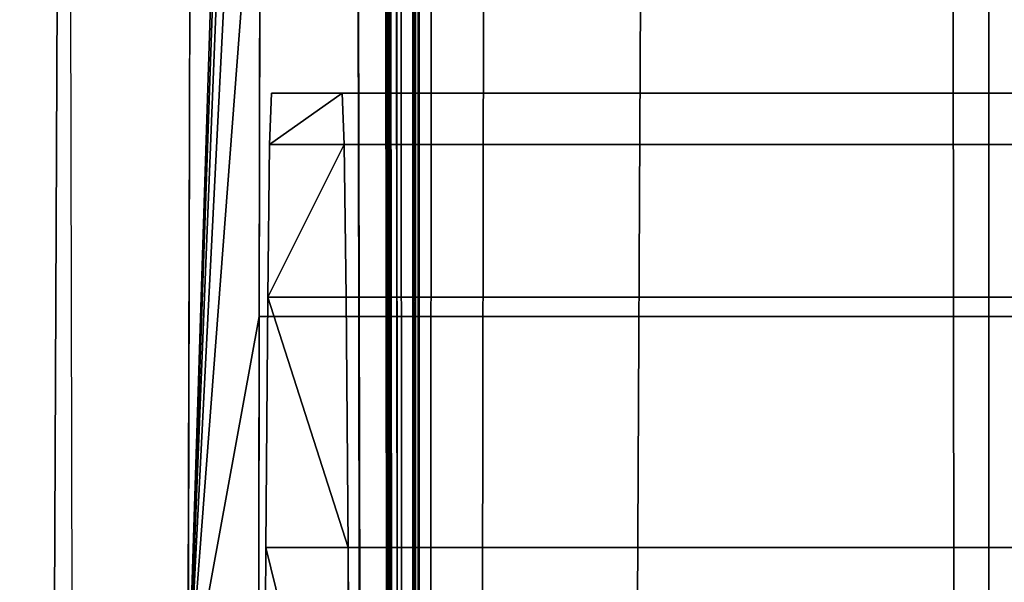
# Model space of a CAD drawing. Extents: x -214 to 388, y -461 to 0.
# Drawn here: x -211 to -211, y -354 to -354 of the extents above; entities that cross this region are included whole.
import ezdxf

# ---------------------------------------------------------------- set-up
doc = ezdxf.new("R2010")
doc.units = 0
doc.header["$LTSCALE"] = 25.4
doc.layers.get('0').update_dxf_attribs({"color": 13, "linetype": 'CONTINUOUS'})
doc.layers.add('PROFIL_OBEN', color=5, linetype='CONTINUOUS')

# ---------------------------------------------------------------- blocks, each defined once
blk = doc.blocks.new('KOMPONENTE_1')
at = {"layer": 'PROFIL_OBEN', "color": 254}
for p, q in [((355.6028282143999, -19.21037835906467, -552.1045046751107), (355.4778922845849, -19.30345250670922, -552.1045046751113)), ((355.6028282143999, -19.21037835906467, -552.1045046751107), (355.4778922845849, -19.30345250670922, -552.1045046751113)), ((355.5841727356978, -20.3184276912621, -552.1045046751107), (355.6131674367703, -20.30641769284071, -552.1045046751113)), ((355.5841727356978, -20.3184276912621, -552.1045046751107), (355.6131674367703, -20.30641769284071, -552.1045046751113)), ((355.5574137851882, -20.33482559722462, -552.1045046751113), (355.5841727356978, -20.3184276912621, -552.1045046751107)), ((355.5574137851882, -20.33482559722462, -552.1045046751113), (355.5841727356978, -20.3184276912621, -552.1045046751107)), ((355.5841727356978, -21.87483030093819, -552.1045046751113), (355.5574137851882, -21.85843239497494, -552.1045046751113)), ((355.5841727356978, -21.87483030093819, -552.1045046751113), (355.5574137851882, -21.85843239497494, -552.1045046751113)), ((355.6131674367703, -21.88684029935884, -552.1045046751113), (355.5841727356978, -21.87483030093819, -552.1045046751113)), ((355.6131674367703, -21.88684029935884, -552.1045046751113), (355.5841727356978, -21.87483030093819, -552.1045046751113)), ((328.9249708356459, -22.79662899610011, -552.1045046751113), (356.7249708356454, -22.79662899610011, -552.1045046751113)), ((328.9249708356459, -22.79662899610011, -552.1045046751113), (356.7249708356454, -22.79662899610011, -552.1045046751113))]:
    blk.add_line(p, q, dxfattribs=at)
at = {"layer": 'PROFIL_OBEN', "color": 0}
for p, q in [((355.5841727356978, -20.3184276912621, 43.82023342764921), (355.5841727356978, -20.3184276912621, -552.1045046751107)), ((355.5841727356978, -20.3184276912621, 43.82023342764921), (355.5841727356978, -20.3184276912621, -552.1045046751107)), ((355.5841727356978, -21.87483030093819, 43.82023342764921), (355.5841727356978, -21.87483030093819, -552.1045046751113)), ((355.5841727356978, -21.87483030093819, 43.82023342764921), (355.5841727356978, -21.87483030093819, -552.1045046751113))]:
    blk.add_line(p, q, dxfattribs=at)
at = {"layer": 'PROFIL_OBEN', "color": 254}
mesh = blk.add_polyface(dxfattribs=at)
corners = [(329.1249708356459, -18.39662899609967, -552.1045046751107), (328.9249708356459, -20.09662899610001, -552.1045046751113), (328.9249708356459, -18.59662899610035, -552.1045046751113), (329.1249708356459, -20.29662899609996, -552.1045046751107), (329.4574914025255, -18.39662899609967, -552.1045046751113), (329.9749708356442, -20.29662899609996, -552.1045046751113), (329.6528456072559, -18.55377185324322, -552.1045046751107), (329.6960379548873, -18.70345887547398, -552.1045046751113), (329.7582589236934, -18.84628861523199, -552.1045046751113), (329.8384597540268, -18.97985361937593, -552.1045046751113), (329.9352886283976, -19.10190259563743, -552.1045046751113), (330.0471134568886, -19.21037835906539, -552.1045046751113), (330.0062577286536, -20.29909132798075, -552.1045046751113), (330.036774234521, -20.30641769284071, -552.1045046751107), (330.0657689355936, -20.3184276912621, -552.1045046751107), (330.1720493867035, -19.30345250670994, -552.1045046751107), (330.0925278861046, -20.33482559722462, -552.1045046751107), (330.1163921918849, -20.35520763986285, -552.1045046751107), (330.1367742345195, -20.37907194564178, -552.1045046751113), (330.1531721404835, -20.40583089615206, -552.1045046751113), (330.1651821389042, -20.43482559722532, -552.1045046751113), (330.1725085037656, -20.46534210309206, -552.1045046751113), (330.3079905721166, -19.37955623609673, -552.1045046751107), (330.1749708356471, -20.49662899609991, -552.1045046751107), (330.1749708356471, -21.69662899610037, -552.1045046751107), (353.0249708356448, -18.54662899609964, -552.1045046751107), (352.8249708356463, -21.09662899609978, -552.1045046751107), (352.8249708356463, -18.74662899609959, -552.1045046751107), (355.4778922845849, -19.30345250670922, -552.1045046751113), (355.4749708356456, -20.49662899609991, -552.1045046751113), (355.3419510991719, -19.379556236096, -552.1045046751107), (355.4774331675272, -20.46534210309206, -552.1045046751107), (355.4847595323872, -20.43482559722532, -552.1045046751107), (355.6028282143999, -19.21037835906467, -552.1045046751107), (355.4967695308078, -20.40583089615206, -552.1045046751113), (355.5131674367703, -20.37907194564178, -552.1045046751121), (355.5335494794078, -20.35520763986285, -552.1045046751113), (355.5574137851882, -20.33482559722462, -552.1045046751113), (355.5841727356978, -20.3184276912621, -552.1045046751107), (355.6131674367703, -20.30641769284071, -552.1045046751113), (355.7146530428909, -19.10190259563671, -552.1045046751113), (355.6436839426378, -20.29909132798075, -552.1045046751113), (355.6749708356456, -20.29662899609996, -552.1045046751113), (356.524970835644, -20.29662899609996, -552.1045046751113), (355.8114819172603, -18.97985361937521, -552.1045046751113), (355.891682747595, -18.84628861523127, -552.1045046751113), (355.9539037163983, -18.70345887547326, -552.1045046751113), (355.997096064031, -18.55377185324249, -552.1045046751113), (356.1924502687658, -18.39662899610039, -552.1045046751113), (356.524970835644, -18.39662899610039, -552.1045046751113), (356.7249708356454, -18.59662899610035, -552.1045046751113), (356.7225085037653, -20.12791588910787, -552.1045046751107), (356.7249708356454, -20.09662899610001, -552.1045046751113), (330.0062577286536, -21.89416666421881, -552.1045046751113), (328.9249708356459, -22.79662899610011, -552.1045046751113), (328.9249708356459, -22.09662899610028, -552.1045046751113), (356.7249708356454, -22.79662899610011, -552.1045046751113), (330.036774234521, -21.88684029935884, -552.1045046751107), (330.0657689355936, -21.87483030093819, -552.1045046751107), (330.0925278861031, -21.85843239497494, -552.1045046751113), (330.1163921918835, -21.83805035233743, -552.1045046751107), (330.1367742345195, -21.8141860465585, -552.1045046751113), (330.1531721404835, -21.78742709604822, -552.1045046751113), (330.1651821389042, -21.75843239497496, -552.1045046751113), (330.1725085037656, -21.72791588910822, -552.1045046751113), (333.024970835645, -21.29662899609973, -552.1045046751113), (332.9936839426357, -21.29416666421895, -552.1045046751113), (332.9631674367697, -21.28684029935898, -552.1045046751113), (332.9341727356971, -21.2748303009376, -552.1045046751113), (332.9074137851861, -21.25843239497507, -552.1045046751107), (330.4526456693646, -19.43740678802864, -552.1045046751113), (330.6035764581636, -19.47602906801042, -552.1045046751113), (330.7582389389067, -19.49477208186299, -552.1045046751121), (332.8835494794087, -21.23805035233685, -552.1045046751107), (330.9140262128115, -19.49331990849189, -552.1045046751113), (331.0683124222472, -19.47169702486834, -552.1045046751107), (331.2184970106354, -19.43026789345684, -552.1045046751113), (332.8631674367697, -21.21418604655864, -552.1045046751113), (331.3620485558768, -19.36973081905729, -552.1045046751113), (331.4965474385089, -19.29110617858717, -552.1045046751113), (331.6197266253639, -19.19571922222424, -552.1045046751107), (332.8467695308072, -21.18742709604764, -552.1045046751113), (331.7295098813304, -19.08517773576921, -552.1045046751113), (331.8240467651431, -18.96134494077043, -552.1045046751113), (332.8347595323865, -21.15843239497509, -552.1045046751113), (331.9017438193187, -18.82630808916736, -552.1045046751113), (331.9612914285236, -18.68234328181389, -552.1045046751113), (332.1506781940055, -18.54662899610036, -552.1045046751113), (332.827433167528, -21.12791588910836, -552.1045046751107), (332.8249708356465, -21.09662899609978, -552.1045046751113), (332.6249708356451, -18.54662899610036, -552.1045046751113), (332.8249708356465, -18.74662899609959, -552.1045046751113), (334.1249708356462, -21.29662899609973, -552.1045046751107), (334.1562577286526, -21.29416666421895, -552.1045046751113), (335.5249708356444, -21.29662899610046, -552.1045046751107), (335.4936839426366, -21.29416666421895, -552.1045046751113), (335.4631674367691, -21.28684029935898, -552.1045046751107), (335.4341727356966, -21.2748303009376, -552.1045046751107), (335.4074137851856, -21.25843239497507, -552.1045046751107), (335.3835494794081, -21.23805035233685, -552.1045046751107), (335.3631674367691, -21.21418604655864, -552.1045046751113), (335.346769530808, -21.18742709604764, -552.1045046751113), (350.1249708356455, -21.29662899610046, -552.1045046751113), (351.4631674367698, -21.28684029935898, -552.1045046751113), (351.4341727356972, -21.2748303009376, -552.1045046751113), (351.4074137851863, -21.25843239497507, -552.1045046751113), (351.4936839426373, -21.29416666421895, -552.1045046751113), (351.5249708356437, -21.29662899610046, -552.1045046751107), (352.6249708356449, -21.29662899610046, -552.1045046751113), (352.6562577286527, -21.29416666421895, -552.1045046751113), (352.6867742345202, -21.28684029935898, -552.1045046751107), (352.7157689355927, -21.2748303009376, -552.1045046751107), (352.7425278861037, -21.25843239497507, -552.1045046751113), (352.7663921918827, -21.23805035233757, -552.1045046751113), (352.7867742345202, -21.21418604655864, -552.1045046751113), (352.8031721404827, -21.18742709604836, -552.1045046751113), (352.8151821389063, -21.15843239497509, -552.1045046751113), (352.8225085037648, -21.12791588910836, -552.1045046751107), (355.5574137851882, -21.85843239497494, -552.1045046751113), (355.5335494794078, -21.83805035233743, -552.1045046751113), (355.5131674367703, -21.8141860465585, -552.1045046751121), (353.4992634772873, -18.54662899609964, -552.1045046751107), (355.4967695308078, -21.78742709604822, -552.1045046751113), (353.8258949061453, -18.96134494077115, -552.1045046751113), (353.7481978519697, -18.82630808916808, -552.1045046751121), (353.6886502427662, -18.68234328181461, -552.1045046751113), (353.9204317899595, -19.08517773576921, -552.1045046751113), (354.030215045926, -19.19571922222424, -552.1045046751107), (354.153394232781, -19.29110617858717, -552.1045046751113), (354.2878931154131, -19.36973081905657, -552.1045046751113), (354.4314446606544, -19.43026789345684, -552.1045046751113), (355.4847595323872, -21.75843239497496, -552.1045046751107), (354.5816292490426, -19.47169702486762, -552.1045046751107), (354.7359154584769, -19.49331990849117, -552.1045046751113), (354.8917027323831, -19.49477208186227, -552.1045046751113), (355.4774331675272, -21.72791588910822, -552.1045046751107), (355.0463652131263, -19.47602906801042, -552.1045046751113), (355.1972960019238, -19.43740678802792, -552.1045046751113), (355.4749708356456, -21.69662899610037, -552.1045046751113), (355.5841727356978, -21.87483030093819, -552.1045046751113), (355.6131674367703, -21.88684029935884, -552.1045046751113), (355.6436839426378, -21.89416666421881, -552.1045046751113), (355.6749708356456, -21.89662899610032, -552.1045046751113), (356.524970835644, -21.89662899610032, -552.1045046751113), (356.7249708356454, -22.09662899610028, -552.1045046751113)]
mesh.append_faces([[corners[k] for k in face] for face in [(0, 1, 2), (25, 26, 27), (51, 50, 52), (53, 54, 55), (89, 90, 91), (100, 93, 101), (104, 102, 105), (124, 121, 125), (56, 143, 144)]], dxfattribs={"vtx0": -1, "color": 254})
mesh.append_faces([[corners[k] for k in face] for face in [(1, 0, 3), (3, 4, 5), (5, 11, 12), (12, 11, 13), (13, 11, 14), (14, 15, 16), (16, 15, 17), (17, 15, 18), (18, 15, 19), (19, 15, 20), (20, 15, 21), (21, 22, 23), (23, 22, 24), (28, 29, 30), (29, 28, 31), (31, 28, 32), (32, 33, 34), (34, 33, 35), (35, 33, 36), (36, 33, 37), (37, 33, 38), (38, 33, 39), (39, 40, 41), (41, 40, 42), (42, 40, 43), (43, 50, 51), (54, 53, 56), (65, 24, 66), (66, 24, 67), (67, 24, 68), (68, 24, 69), (69, 72, 73), (73, 76, 77), (77, 80, 81), (81, 83, 84), (84, 87, 88), (88, 87, 89), (94, 93, 95), (95, 93, 96), (96, 93, 97), (97, 93, 98), (98, 93, 99), (99, 93, 100), (103, 102, 104), (118, 26, 119), (119, 26, 120), (120, 121, 122), (123, 121, 124), (122, 130, 131), (131, 134, 135), (135, 137, 138), (138, 30, 29)]], dxfattribs={"vtx0": -1, "vtx1": -1, "color": 254})
mesh.append_faces([[corners[k] for k in face] for face in [(56, 24, 65), (69, 24, 22), (56, 93, 94), (56, 102, 103), (56, 26, 118), (120, 26, 25), (122, 121, 123)]], dxfattribs={"vtx0": -1, "vtx1": -1, "vtx2": -1, "color": 254})
mesh.append_faces([[corners[k] for k in face] for face in [(3, 0, 4), (5, 4, 6), (5, 6, 7), (5, 7, 8), (5, 8, 9), (5, 9, 10), (5, 10, 11), (14, 11, 15), (21, 15, 22), (32, 28, 33), (39, 33, 40), (43, 40, 44), (43, 44, 45), (43, 45, 46), (43, 46, 47), (43, 47, 48), (43, 48, 49), (43, 49, 50), (56, 53, 57), (56, 57, 58), (56, 58, 59), (56, 59, 60), (56, 60, 61), (56, 61, 62), (56, 62, 63), (56, 63, 64), (56, 64, 24), (69, 22, 70), (69, 70, 71), (69, 71, 72), (73, 72, 74), (73, 74, 75), (73, 75, 76), (77, 76, 78), (77, 78, 79), (77, 79, 80), (81, 80, 82), (81, 82, 83), (84, 83, 85), (84, 85, 86), (84, 86, 87), (89, 87, 90), (56, 65, 92), (56, 92, 93), (56, 94, 102), (56, 103, 106), (56, 106, 107), (56, 107, 108), (56, 108, 109), (56, 109, 110), (56, 110, 111), (56, 111, 112), (56, 112, 113), (56, 113, 114), (56, 114, 115), (56, 115, 116), (56, 116, 117), (56, 117, 26), (120, 25, 121), (122, 123, 126), (122, 126, 127), (122, 127, 128), (122, 128, 129), (122, 129, 130), (131, 130, 132), (131, 132, 133), (131, 133, 134), (135, 134, 136), (135, 136, 137), (138, 137, 30), (56, 118, 139), (56, 139, 140), (56, 140, 141), (56, 141, 142), (56, 142, 143)]], dxfattribs={"vtx0": -1, "vtx2": -1, "color": 254})
mesh = blk.add_polyface(dxfattribs=at)
corners = [(355.4778922845849, -19.30345250670922, 43.82023342764921), (355.6028282143999, -19.21037835906467, -552.1045046751107), (355.4778922845849, -19.30345250670922, -552.1045046751113), (355.6028282143999, -19.21037835906467, 43.82023342764921)]
mesh.append_faces([[corners[k] for k in face] for face in [(0, 1, 2), (1, 0, 3)]], dxfattribs={"vtx0": -1, "color": 254})
mesh = blk.add_polyface(dxfattribs=at)
corners = [(355.6131674367703, -20.30641769284144, 43.82023342764921), (355.5841727356978, -20.3184276912621, -552.1045046751107), (355.6131674367703, -20.30641769284071, -552.1045046751113), (355.5841727356978, -20.3184276912621, 43.82023342764921)]
mesh.append_faces([[corners[k] for k in face] for face in [(0, 1, 2), (1, 0, 3)]], dxfattribs={"vtx0": -1, "color": 254})
mesh = blk.add_polyface(dxfattribs=at)
corners = [(355.5841727356978, -20.3184276912621, -552.1045046751107), (355.5574137851868, -20.33482559722535, 43.82023342764921), (355.5574137851882, -20.33482559722462, -552.1045046751113), (355.5841727356978, -20.3184276912621, 43.82023342764921)]
mesh.append_faces([[corners[k] for k in face] for face in [(0, 1, 2), (1, 0, 3)]], dxfattribs={"vtx0": -1, "color": 254})
mesh = blk.add_polyface(dxfattribs=at)
corners = [(355.5574137851868, -21.85843239497494, 43.82023342764921), (355.5841727356978, -21.87483030093819, -552.1045046751113), (355.5574137851882, -21.85843239497494, -552.1045046751113), (355.5841727356978, -21.87483030093819, 43.82023342764921)]
mesh.append_faces([[corners[k] for k in face] for face in [(0, 1, 2), (1, 0, 3)]], dxfattribs={"vtx0": -1, "color": 254})
mesh = blk.add_polyface(dxfattribs=at)
corners = [(355.5841727356978, -21.87483030093819, 43.82023342764921), (355.6131674367703, -21.88684029935884, -552.1045046751113), (355.5841727356978, -21.87483030093819, -552.1045046751113), (355.6131674367703, -21.88684029935884, 43.82023342764921)]
mesh.append_faces([[corners[k] for k in face] for face in [(0, 1, 2), (1, 0, 3)]], dxfattribs={"vtx0": -1, "color": 254})
mesh = blk.add_polyface(dxfattribs=at)
corners = [(356.7249708356439, -22.79662899610011, 43.82023342764921), (328.9249708356459, -22.79662899610011, -552.1045046751113), (356.7249708356454, -22.79662899610011, -552.1045046751113), (328.9249708356474, -22.79662899610011, 43.82023342764992)]
mesh.append_faces([[corners[k] for k in face] for face in [(0, 1, 2), (1, 0, 3)]], dxfattribs={"vtx0": -1, "color": 254})
blk = doc.blocks.new('GRUPPE_13')
at = {"layer": 'PROFIL_OBEN', "color": 5}
for p, q in [((0, 2.347078551059649, 3.493176489391708), (0, 2.222142621245099, 3.586250637035623)), ((0, 2.347078551059649, 3.493176489391708), (0, 2.222142621245099, 3.586250637035623)), ((595.9247381027611, 2.247537668119378, 6.668713106992873), (0, 2.2475376681201, 6.668713106992602)), ((595.9247381027611, 2.247537668119378, 6.668713106992873), (0, 2.2475376681201, 6.668713106992602)), ((595.9247381027611, 2.247537668119333, 7.831286893008341), (0, 2.24753766812001, 7.831286893008341)), ((595.9247381027611, 2.247537668119333, 7.831286893008341), (0, 2.24753766812001, 7.831286893008341)), ((1.353583911622991e-13, 2.228201304838842, 6.609201900052964), (532.8034177592012, 2.240211303259547, 6.629758472342855)), ((1.353583911622991e-13, 2.240211303260044, 7.861803398875166), (595.9247381027612, 2.240211303259547, 7.861803398875166)), ((0, 2.240211303260269, 6.638196601125597), (532.8034177592012, 2.240211303259547, 6.629758472342855)), ((1.353583911622991e-13, 2.240211303260044, 7.861803398875166), (595.9247381027612, 2.240211303259547, 7.861803398875166)), ((0, 2.240211303260269, 6.638196601125597), (532.8034177592012, 2.240211303259547, 6.629758472342855)), ((1.353583911622991e-13, 2.228201304838842, 6.609201900052964), (532.8034177592012, 2.240211303259547, 6.629758472342855)), ((0, 2.228201304838932, 7.89079809994816), (595.9247381027612, 2.22820130483821, 7.89079809994816)), ((0, 2.228201304838932, 7.89079809994816), (595.9247381027612, 2.22820130483821, 7.89079809994816))]:
    blk.add_line(p, q, dxfattribs=at)
at = {"layer": 'PROFIL_OBEN', "color": 254}
for p, q in [((0, 2.250000000000842, 6.700000000000732), (0, 2.2475376681201, 6.668713106992602)), ((0, 2.250000000000842, 6.700000000000732), (595.9247381027612, 2.250000000000301, 6.700000000000461)), ((-1.353583911622991e-13, 2.250000000000887, 7.800000000000211), (595.9247381027612, 2.25000000000021, 7.800000000000392)), ((0, 2.24753766812001, 7.831286893008341), (-1.353583911622991e-13, 2.250000000000887, 7.800000000000211)), ((0, 2.250000000000842, 6.700000000000732), (595.9247381027612, 2.250000000000301, 6.700000000000461)), ((-1.353583911622991e-13, 2.250000000000887, 7.800000000000211), (0, 2.250000000000842, 6.700000000000732)), ((-1.353583911622991e-13, 2.250000000000887, 7.800000000000211), (595.9247381027612, 2.25000000000021, 7.800000000000392)), ((0, 2.250000000000842, 6.700000000000732), (0, 2.2475376681201, 6.668713106992602)), ((-1.353583911622991e-13, 2.250000000000887, 7.800000000000211), (0, 2.250000000000842, 6.700000000000732)), ((0, 2.24753766812001, 7.831286893008341), (-1.353583911622991e-13, 2.250000000000887, 7.800000000000211)), ((0, 2.2475376681201, 6.668713106992602), (0, 2.240211303260269, 6.638196601125597)), ((1.353583911622991e-13, 2.240211303260044, 7.861803398875166), (0, 2.24753766812001, 7.831286893008341)), ((0, 2.2475376681201, 6.668713106992602), (0, 2.240211303260269, 6.638196601125597)), ((1.353583911622991e-13, 2.240211303260044, 7.861803398875166), (0, 2.24753766812001, 7.831286893008341)), ((0, 2.228201304838932, 7.89079809994816), (1.353583911622991e-13, 2.240211303260044, 7.861803398875166)), ((0, 2.240211303260269, 6.638196601125597), (1.353583911622991e-13, 2.228201304838842, 6.609201900052964)), ((0, 2.240211303260269, 6.638196601125597), (1.353583911622991e-13, 2.228201304838842, 6.609201900052964)), ((0, 2.228201304838932, 7.89079809994816), (1.353583911622991e-13, 2.240211303260044, 7.861803398875166)), ((1.353583911622991e-13, 2.228201304838842, 6.609201900052964), (0, 2.211803398876225, 6.582442949542056)), ((0, 2.211803398876496, 7.917557050458707), (0, 2.228201304838932, 7.89079809994816)), ((1.353583911622991e-13, 2.228201304838842, 6.609201900052964), (0, 2.211803398876225, 6.582442949542056)), ((0, 2.211803398876496, 7.917557050458707), (0, 2.228201304838932, 7.89079809994816))]:
    blk.add_line(p, q, dxfattribs=at)
mesh = blk.add_polyface(dxfattribs=at)
corners = [(1.804778548830654e-13, 30.00000000000076), (20.00000000000014, 21.50000000000088), (20.00000000000005, 8.500000000000684), (20.03407417371113, 21.75881904510342), (20.13397459621569, 22.00000000000091), (20.29289321881366, 22.20710678118748), (20.50000000000021, 22.36602540378536), (20.74118095489765, 22.46592582629001), (21.00000000000019, 22.50000000000093), (595.9247381027614, 30.00000000000008), (49.00000000000014, 22.5000000000007), (49.25881904510274, 22.46592582628979), (49.50000000000011, 22.36602540378509), (49.70710678118671, 22.20710678118725), (49.86602540378468, 22.00000000000068), (49.96592582628917, 21.75881904510324), (50.00000000000025, 21.5000000000007), (141.0000000000003, 22.50000000000061), (140.7411809548976, 22.46592582628965), (140.5000000000001, 22.366025403785), (140.2928932188134, 22.20710678118703), (140.1339745962154, 22.00000000000037), (140.0340741737108, 21.75881904510274), (139.9999999999998, 21.50000000000012), (169.0000000000003, 22.50000000000057), (169.258819045103, 22.46592582628961), (169.5000000000006, 22.36602540378491), (169.7071067811873, 22.20710678118689), (169.8660254037852, 22.00000000000023), (169.9659258262899, 21.75881904510265), (170.0000000000009, 21.49999999999994), (270.7019029611439, 18.04809703885592), (270.507788677317, 18.02254140857271), (270.3269029611439, 17.94761609169424), (270.171572875254, 17.82842712474581), (270.0523839083056, 17.67309703885591), (269.9774585914271, 17.49221132268281), (269.9519029611439, 17.29809703885591), (269.9519029611438, 12.70190296114345), (270.8960172449708, 18.02254140857271), (271.076902961144, 17.94761609169424), (275.2980970388564, 18.04809703885592), (271.2322330470338, 17.82842712474581), (275.1039827550295, 18.02254140857271), (274.9230970388564, 17.94761609169424), (274.7677669529666, 17.82842712474585), (273.0000000000001, 16.0606601717795), (275.4922113226833, 18.02254140857271), (275.6730970388563, 17.94761609169424), (275.8284271247462, 17.82842712474585), (275.9476160916946, 17.67309703885596), (276.0225414085731, 17.49221132268285), (276.0480970388563, 17.298097038856), (276.0480970388564, 12.70190296114336), (595.9247381027611, -4.511946372076636e-14), (0, 7.219114195322617e-13), (21.0000000000001, 7.50000000000064), (20.74118095489756, 7.534074173711556), (20.50000000000003, 7.633974596216206), (20.2928932188135, 7.79289321881409), (20.13397459621555, 8.000000000000663), (20.03407417371097, 8.24118095489815), (49.00000000000004, 7.500000000000686), (49.25881904510256, 7.5340741737116), (49.49999999999993, 7.633974596216206), (49.70710678118652, 7.79289321881409), (49.86602540378436, 8.000000000000616), (49.96592582628892, 8.24118095489806), (49.99999999999998, 8.500000000000549), (141.0000000000002, 7.499999999999964), (140.7411809548976, 7.534074173710879), (140.5000000000001, 7.633974596215529), (140.2928932188136, 7.792893218813413), (140.1339745962158, 7.999999999999985), (140.0340741737111, 8.241180954897429), (140.0000000000002, 8.499999999999917), (169.0000000000002, 7.500000000000595), (169.2588190451025, 7.53407417371151), (169.4999999999997, 7.63397459621607), (169.7071067811861, 7.792893218813819), (169.8660254037839, 8.000000000000211), (169.9659258262884, 8.241180954897517), (169.9999999999994, 8.499999999999826), (270.7019029611437, 11.95190296114353), (270.5077886773169, 11.97745859142674), (270.3269029611438, 12.0523839083052), (270.1715728752539, 12.1715728752536), (270.0523839083055, 12.32690296114349), (269.977458591427, 12.5077886773166), (270.8960172449706, 11.97745859142674), (271.0769029611437, 12.0523839083052), (275.2980970388564, 11.95190296114339), (271.2322330470336, 12.1715728752536), (275.1039827550295, 11.9774585914266), (274.9230970388564, 12.05238390830507), (274.7677669529666, 12.17157287525346), (272.9999999999999, 13.93933982822017), (275.4922113226833, 11.9774585914266), (275.6730970388564, 12.05238390830507), (275.8284271247463, 12.17157287525346), (275.9476160916948, 12.3269029611434), (276.0225414085732, 12.5077886773165), (275.8284271247462, 16.76776695296614), (275.8284271247463, 13.23223304703326), (274.0606601717798, 14.99999999999979), (275.9476160916946, 16.92309703885604), (275.9476160916948, 13.07690296114336), (276.0225414085731, 17.10398275502914), (276.0225414085732, 12.89601724497026), (269.977458591427, 12.89601724497031), (269.9774585914271, 17.10398275502901), (270.0523839083055, 13.07690296114341), (270.0523839083056, 16.9230970388559), (270.1715728752539, 13.23223304703331), (270.171572875254, 16.76776695296601), (271.9393398282205, 14.99999999999984)]
mesh.append_faces([[corners[k] for k in face] for face in [(42, 45, 46), (95, 92, 96), (102, 103, 104), (113, 114, 115)]], dxfattribs={"vtx0": -1, "color": 254})
mesh.append_faces([[corners[k] for k in face] for face in [(1, 0, 3), (3, 0, 4), (4, 0, 5), (5, 0, 6), (6, 0, 7), (7, 0, 8), (8, 9, 10), (10, 9, 11), (11, 9, 12), (12, 9, 13), (13, 9, 14), (14, 9, 15), (15, 9, 16), (17, 9, 24), (24, 9, 25), (25, 9, 26), (26, 9, 27), (27, 9, 28), (28, 9, 29), (29, 9, 30), (31, 9, 39), (39, 9, 40), (40, 41, 42), (41, 9, 47), (47, 9, 48), (48, 9, 49), (49, 9, 50), (50, 9, 51), (51, 9, 52), (55, 56, 54), (56, 55, 57), (57, 55, 58), (58, 55, 59), (59, 0, 60), (60, 0, 61), (61, 0, 2), (69, 68, 70), (70, 16, 71), (71, 16, 72), (72, 16, 73), (73, 16, 74), (74, 16, 75), (75, 16, 23), (83, 30, 84), (84, 30, 85), (85, 30, 86), (86, 30, 87), (87, 30, 88), (88, 30, 38), (91, 92, 93), (93, 92, 94), (94, 92, 95), (103, 105, 106), (106, 107, 108), (108, 52, 53), (109, 110, 111), (111, 112, 113)]], dxfattribs={"vtx0": -1, "vtx1": -1, "color": 254})
mesh.append_faces([[corners[k] for k in face] for face in [(16, 9, 17), (30, 9, 31), (30, 37, 38), (40, 9, 41), (52, 9, 53), (54, 68, 69), (54, 82, 83), (54, 90, 91)]], dxfattribs={"vtx0": -1, "vtx1": -1, "vtx2": -1, "color": 254})
mesh.append_faces([[corners[k] for k in face] for face in [(0, 1, 2), (8, 0, 9), (16, 17, 18), (16, 18, 19), (16, 19, 20), (16, 20, 21), (16, 21, 22), (16, 22, 23), (30, 31, 32), (30, 32, 33), (30, 33, 34), (30, 34, 35), (30, 35, 36), (30, 36, 37), (42, 41, 43), (42, 43, 44), (42, 44, 45), (53, 9, 54), (59, 55, 0), (54, 56, 62), (54, 62, 63), (54, 63, 64), (54, 64, 65), (54, 65, 66), (54, 66, 67), (54, 67, 68), (70, 68, 16), (54, 69, 76), (54, 76, 77), (54, 77, 78), (54, 78, 79), (54, 79, 80), (54, 80, 81), (54, 81, 82), (83, 82, 30), (54, 83, 89), (54, 89, 90), (91, 90, 92), (54, 91, 97), (54, 97, 98), (54, 98, 99), (54, 99, 100), (54, 100, 101), (54, 101, 53), (103, 102, 105), (106, 105, 107), (108, 107, 52), (37, 109, 38), (109, 37, 110), (111, 110, 112), (113, 112, 114)]], dxfattribs={"vtx0": -1, "vtx2": -1, "color": 254})
mesh = blk.add_polyface(dxfattribs=at)
corners = [(0, 7.219114195322617e-13), (0, 1.002462331881868, 4.568713106992538), (0, 7.219114195322617e-13, 9.0000000000003), (0, 1.009788696741925, 4.538196601125353), (0, 1.021798695163487, 4.50920190005263), (0, 1.038196601126284, 4.482442949542083), (0, 1.058578643764015, 4.458578643763241), (0, 1.08244294954263, 4.438196601125556), (0, 2.222142621245099, 3.586250637035623), (0, 2.347078551059649, 3.493176489391708), (-1.353583911622991e-13, 5.082442949542713, 1.538196601125313), (0, 5.10920190005344, 1.521798695163148), (0, 5.138196601126254, 1.509788696741315), (-1.353583911622991e-13, 5.168713106993394, 1.502462331881258), (0, 5.200000000001435, 1.500000000000651), (1.804778548830654e-13, 30.00000000000076), (1.353583911622991e-13, 1.000000000000585, 4.600000000000849), (0, 1.109201900053538, 4.42179869516312), (0, 1.138196601126622, 4.409788696741828), (1.353583911622991e-13, 1.168713106993447, 4.402462331881591), (0, 1.200000000001487, 4.400000000000533), (0, 2.110317792754031, 3.694726400463316), (1.353583911622991e-13, 2.013488918383755, 3.816775376724911), (0, 1.632520566880884, 4.400000000000624), (0, 1.659534462501383, 4.398167225957414), (1.353583911622991e-13, 1.933288088049352, 3.950340380868846), (0, 1.686053254455291, 4.392702494434897), (0, 1.711590913206033, 4.383705961613407), (0, 1.735679391174129, 4.371342513612101), (0, 1.871067119245052, 4.093170120627305), (0, 1.757877200986934, 4.355838744495477), (1.353583911622991e-13, 1.777777506948785, 4.33747880332128), (1.353583911622991e-13, 1.795015581416532, 4.316599186324214), (0, 1.809275489436594, 4.293582569705925), (0, 1.820295879115829, 4.268850796040947), (1.353583911622991e-13, 1.827874771613127, 4.242857142857802), (-1.353583911622991e-13, 2.483019736473408, 3.417072760004112), (1.353583911622991e-13, 2.627674833720048, 3.359222208072648), (0, 2.778605622518492, 3.320599928090417), (0, 2.93326810326286, 3.301856914238206), (0, 5.058578643763736, 1.558578643762998), (0, 3.089055377168052, 3.303309087609575), (-1.353583911622991e-13, 3.243341586603822, 3.324931971233037), (-1.353583911622991e-13, 3.39352617499035, 3.366361102644263), (-1.353583911622991e-13, 5.038196601125961, 1.582442949542201), (0, 3.537077720232262, 3.426898177043726), (0, 3.671576602864725, 3.505522817513481), (0, 3.794755789718707, 3.600909773876961), (0, 5.021798695163209, 1.609201900052477), (0, 3.904539045685455, 3.711451260331902), (0, 3.999075929499003, 3.835284055330046), (0, 5.009788696741827, 1.638196601125651), (-1.353583911622991e-13, 4.07677298367397, 3.970320906932761), (-1.353583911622991e-13, 4.136320592878274, 4.114285714286403), (0, 4.157972242257824, 4.158926263256725), (0, 4.189946195503453, 4.196863564782019), (0, 4.230274797487731, 4.225762983378083), (0, 4.276476253737509, 4.24384606866746), (0, 4.325707358359814, 4.250000000000297), (-1.353583911622991e-13, 5.00246233188159, 1.668713106992295), (-1.353583911622991e-13, 5.000000000000894, 1.700000000000696), (0, 4.800000000001706, 4.250000000000207), (-1.353583911622991e-13, 4.831286893009881, 4.247537668119059), (0, 4.861803398876525, 4.240211303259183), (0, 4.890798099949428, 4.228201304837801), (0, 4.91755705045975, 4.211803398875094), (0, 4.941421356238501, 4.191421356237409), (0, 4.961803398876141, 4.167557050458928), (-1.353583911622991e-13, 4.978201304838803, 4.140798099948381), (0, 4.990211303259914, 4.111803398875116), (0, 4.997537668119926, 4.081286893008472), (-1.353583911622991e-13, 5.000000000000623, 4.050000000000432), (1.353583911622991e-13, 24.80000000000162, 1.49999999999993), (4.511946372076636e-14, 24.83128689300966, 1.502462331880716), (0, 24.86180339887658, 1.509788696740954), (0, 24.8907980999493, 1.521798695162155), (1.804778548830654e-13, 24.91755705045976, 1.538196601124862), (9.023892744153272e-14, 24.9414213562386, 1.558578643763179), (1.804778548830654e-13, 24.96180339887606, 1.582442949541479), (1.804778548830654e-13, 24.9782013048385, 1.609201900052387), (1.353583911622991e-13, 24.99021130325988, 1.638196601124839), (1.804778548830654e-13, 24.99753766811975, 1.668713106992025), (1.804778548830654e-13, 25.00000000000059, 1.699999999999974), (4.511946372076636e-14, 25.00000000000077, 4.050000000000432), (0, 25.00246233188192, 4.081286893008202), (0, 25.00978869674179, 4.111803398875116), (0, 25.02179869516317, 4.1407980999482), (1.804778548830654e-13, 25.03819660112624, 4.167557050458838), (1.804778548830654e-13, 25.05857864376375, 4.191421356237409), (1.804778548830654e-13, 25.08244294954281, 4.211803398875184), (1.804778548830654e-13, 25.10920190005331, 4.22820130483789), (1.804778548830654e-13, 25.13819660112635, 4.240211303259092), (1.804778548830654e-13, 25.1687131069934, 4.247537668118878), (0, 25.20000000000153, 4.249999999999845), (1.804778548830654e-13, 26.20524421028291, 3.600909773876239), (1.804778548830654e-13, 26.09546095431607, 3.71145126033109), (1.804778548830654e-13, 25.67429264164184, 4.249999999999845), (1.804778548830654e-13, 26.00092407050266, 3.835284055329325), (1.804778548830654e-13, 25.72352374626397, 4.243846068667279), (0, 25.76972520251375, 4.225762983377451), (4.511946372076636e-14, 25.9232270163276, 3.9703209069324), (1.804778548830654e-13, 25.81005380449812, 4.196863564781658), (1.804778548830654e-13, 25.84202775774375, 4.158926263256093), (4.511946372076636e-14, 25.86367940712334, 4.114285714286493), (4.511946372076636e-14, 26.32842339713712, 3.505522817512579), (4.511946372076636e-14, 26.46292227976949, 3.426898177043275), (-1.353583911622991e-13, 26.60647382501163, 3.36636110264318), (4.511946372076636e-14, 26.75665841339842, 3.324931971232315), (1.353583911622991e-13, 26.91094462283442, 3.303309087608492), (1.804778548830654e-13, 27.06673189673943, 3.301856914236943), (1.804778548830654e-13, 27.22139437748407, 3.320599928089424), (3.158362460453645e-13, 27.37232516628256, 3.359222208071384), (1.804778548830654e-13, 27.51698026352947, 3.41707276000339), (0, 27.65292144894309, 3.493176489390355), (1.804778548830654e-13, 27.77785737875746, 3.58625063703472), (1.804778548830654e-13, 27.88968220724885, 3.694726400462323), (1.353583911622991e-13, 27.98651108161926, 3.816775376724369), (1.353583911622991e-13, 28.06671191195375, 3.950340380868214), (1.804778548830654e-13, 28.12893288075823, 4.093170120626223), (1.804778548830654e-13, 28.17212522839043, 4.242857142857351), (1.804778548830654e-13, 28.17970412088745, 4.268850796040225), (1.804778548830654e-13, 28.19072451056651, 4.293582569704932), (1.804778548830654e-13, 28.20498441858639, 4.316599186323131), (1.804778548830654e-13, 28.22222249305423, 4.337478803320106), (1.804778548830654e-13, 28.24212279901545, 4.355838744494846), (1.804778548830654e-13, 28.26432060882816, 4.371342513610567), (1.804778548830654e-13, 28.2884090867959, 4.383705961612233), (1.804778548830654e-13, 28.31394674554673, 4.392702494433633), (1.804778548830654e-13, 28.34046553750019, 4.398167225956511), (1.804778548830654e-13, 28.36747943312055, 4.399999999999541), (4.511946372076636e-14, 28.80000000000152, 4.399999999999541), (0, 28.83128689300961, 4.402462331880689), (2.707167823245981e-13, 28.86180339887675, 4.409788696741287), (1.804778548830654e-13, 28.89079809994947, 4.421798695162399), (4.511946372076636e-14, 28.91755705045966, 4.438196601125195), (4.511946372076636e-14, 28.94142135623823, 4.458578643762429), (1.804778548830654e-13, 28.96180339887619, 4.482442949541812), (1.804778548830654e-13, 28.97820130483876, 4.509201900052179), (4.511946372076636e-14, 28.99021130325978, 4.538196601124631), (1.804778548830654e-13, 28.99753766811988, 4.568713106992178), (1.804778548830654e-13, 29.00000000000067, 4.599999999999586), (0, 29.00000000000076, 6.29999999999956), (0, 29.00000000000098, 8.19999999999985), (1.804778548830654e-13, 30.00000000000094, 8.999999999999938), (3.158362460453645e-13, 29.00000000000071, 8.999999999999938), (1.804778548830654e-13, 27.75246233188201, 6.668713106991699), (1.804778548830654e-13, 27.75000000000091, 7.800000000000122), (1.804778548830654e-13, 27.75000000000086, 6.69999999999983), (1.804778548830654e-13, 27.75246233188196, 7.83128689300789), (1.353583911622991e-13, 27.75978869674189, 7.861803398874715), (1.804778548830654e-13, 27.7597886967418, 6.638196601124785), (1.353583911622991e-13, 27.77179869516336, 6.609201900051882), (1.804778548830654e-13, 27.77179869516345, 7.890798099947889), (1.804778548830654e-13, 27.78819660112589, 6.582442949541064), (1.804778548830654e-13, 27.78819660112597, 7.917557050458165), (1.804778548830654e-13, 27.80857864376375, 6.558578643762132), (3.158362460453645e-13, 27.80857864376375, 7.941421356237097), (0, 27.83244294954277, 6.538196601124717), (3.158362460453645e-13, 27.83244294954259, 7.961803398874962), (1.804778548830654e-13, 27.85920190005332, 7.978201304837669), (1.804778548830654e-13, 27.85920190005341, 6.52179869516165), (-1.353583911622991e-13, 27.88819660112623, 7.990211303259142), (0, 27.8881966011264, 6.509788696740809), (1.804778548830654e-13, 27.91871310699359, 7.997537668118657), (1.804778548830654e-13, 27.91871310699327, 6.502462331880662), (1.804778548830654e-13, 27.95000000000127, 6.499999999999694), (3.158362460453645e-13, 27.95000000000145, 7.999999999999715), (0, 28.80000000000184, 6.499999999999785), (0, 28.8000000000018, 7.999999999999715), (0, 28.83128689300993, 8.002462331880773), (1.804778548830654e-13, 28.83128689300966, 6.497537668118457), (2.707167823245981e-13, 28.86180339887648, 6.490211303258761), (3.158362460453645e-13, 28.86180339887666, 8.009788696740738), (4.511946372076636e-14, 28.8907980999492, 6.478201304837379), (1.804778548830654e-13, 28.89079809994952, 8.021798695162483), (0, 28.91755705046011, 6.461803398874672), (4.511946372076636e-14, 28.91755705045993, 8.038196601125009), (4.511946372076636e-14, 28.94142135623859, 8.058578643762603), (1.804778548830654e-13, 28.94142135623859, 6.441421356236717), (1.804778548830654e-13, 28.96180339887632, 6.417557050457965), (4.511946372076636e-14, 28.96180339887623, 8.082442949541806), (1.804778548830654e-13, 28.97820130483876, 8.109201900052172), (4.511946372076636e-14, 28.97820130483871, 6.390798099947148), (1.804778548830654e-13, 28.99021130326005, 6.361803398874695), (0, 28.99021130326019, 8.138196601125346), (3.158362460453645e-13, 28.99753766811993, 6.331286893007238), (2.255973186038318e-13, 28.99753766812006, 8.168713106992351), (0, 1.000000000000856, 6.300000000000552), (1.353583911622991e-13, 1.00000000000072, 8.200000000000571), (9.023892744153272e-14, 1.002462331881823, 8.168713106992351), (1.353583911622991e-13, 1.002462331881868, 6.331286893008502), (1.353583911622991e-13, 1.00978869674206, 8.138196601125436), (1.353583911622991e-13, 1.009788696742015, 6.361803398875687), (0, 1.021798695163397, 6.390798099948501), (0, 1.021798695163442, 8.109201900052533), (0, 1.038196601126329, 6.417557050459048), (0, 1.038196601126194, 8.082442949541624), (0, 1.058578643763879, 8.058578643762873), (1.353583911622991e-13, 1.058578643763924, 6.441421356238251), (0, 1.082442949542811, 8.03819660112555), (1.353583911622991e-13, 1.082442949542946, 6.461803398875755), (0, 1.109201900053493, 8.021798695162753), (0, 1.109201900053538, 6.478201304838191), (1.353583911622991e-13, 1.138196601126487, 8.00978869674128), (0, 1.138196601126487, 6.490211303259754), (1.353583911622991e-13, 1.168713106993492, 6.49753766811954), (0, 1.168713106993582, 8.002462331881043), (0, 1.200000000001577, 6.500000000000327), (1.353583911622991e-13, 1.200000000001577, 8.000000000000256), (0, 2.050000000001925, 6.500000000000236), (1.353583911622991e-13, 2.050000000002151, 8.000000000000528), (0, 2.081286893009875, 6.502462331881475), (0, 2.081286893009875, 7.997537668119108), (1.353583911622991e-13, 2.111803398876925, 6.509788696741712), (-1.353583911622991e-13, 2.111803398876699, 7.990211303259232), (0, 2.140798099949648, 7.978201304837579), (0, 2.140798099949512, 6.521798695162823), (0, 2.167557050460014, 6.538196601125801), (1.353583911622991e-13, 2.167557050459969, 7.961803398875233), (1.353583911622991e-13, 2.191421356238721, 7.941421356237277), (0, 2.191421356238856, 6.558578643763576), (0, 2.211803398876496, 7.917557050458707), (0, 2.211803398876225, 6.582442949542056), (1.353583911622991e-13, 2.228201304838842, 6.609201900052964), (0, 2.228201304838932, 7.89079809994816), (0, 2.240211303260269, 6.638196601125597), (1.353583911622991e-13, 2.240211303260044, 7.861803398875166), (0, 2.24753766812001, 7.831286893008341), (0, 2.2475376681201, 6.668713106992602), (-1.353583911622991e-13, 2.250000000000887, 7.800000000000211), (0, 2.250000000000842, 6.700000000000732), (1.353583911622991e-13, 1.000000000000946, 9.0000000000003)]
mesh.append_faces([[corners[k] for k in face] for face in [(34, 29, 35), (70, 60, 71), (102, 100, 103), (142, 143, 144), (145, 146, 147), (229, 228, 230), (2, 188, 231)]], dxfattribs={"vtx0": -1, "color": 254})
mesh.append_faces([[corners[k] for k in face] for face in [(0, 1, 2), (1, 0, 3), (3, 0, 4), (4, 0, 5), (5, 0, 6), (6, 0, 7), (8, 0, 9), (10, 0, 11), (11, 0, 12), (12, 0, 13), (13, 0, 14), (7, 8, 17), (17, 8, 18), (18, 8, 19), (19, 8, 20), (20, 22, 23), (23, 22, 24), (24, 25, 26), (26, 25, 27), (27, 25, 28), (28, 29, 30), (30, 29, 31), (31, 29, 32), (32, 29, 33), (33, 29, 34), (9, 10, 36), (36, 10, 37), (37, 10, 38), (38, 10, 39), (39, 40, 41), (41, 40, 42), (42, 40, 43), (43, 44, 45), (45, 44, 46), (46, 44, 47), (47, 48, 49), (49, 48, 50), (50, 51, 52), (52, 51, 53), (53, 51, 54), (54, 51, 55), (55, 51, 56), (56, 51, 57), (57, 51, 58), (58, 60, 61), (61, 60, 62), (62, 60, 63), (63, 60, 64), (64, 60, 65), (65, 60, 66), (66, 60, 67), (67, 60, 68), (68, 60, 69), (69, 60, 70), (14, 15, 72), (72, 15, 73), (73, 15, 74), (74, 15, 75), (75, 15, 76), (76, 15, 77), (77, 15, 78), (78, 15, 79), (79, 15, 80), (80, 15, 81), (81, 15, 82), (82, 15, 83), (83, 15, 84), (84, 15, 85), (85, 15, 86), (86, 15, 87), (87, 15, 88), (88, 15, 89), (89, 15, 90), (90, 15, 91), (91, 15, 92), (92, 15, 93), (93, 95, 96), (96, 97, 98), (98, 97, 99), (99, 100, 101), (101, 100, 102), (94, 15, 104), (104, 15, 105), (105, 15, 106), (106, 15, 107), (107, 15, 108), (108, 15, 109), (109, 15, 110), (110, 15, 111), (111, 15, 112), (112, 15, 113), (113, 15, 114), (114, 15, 115), (115, 15, 116), (116, 15, 117), (117, 15, 118), (118, 15, 119), (119, 15, 120), (120, 15, 121), (121, 15, 122), (122, 15, 123), (123, 15, 124), (124, 15, 125), (125, 15, 126), (126, 15, 127), (127, 15, 128), (128, 15, 129), (129, 15, 130), (130, 15, 131), (131, 15, 132), (132, 15, 133), (133, 15, 134), (134, 15, 135), (135, 15, 136), (136, 15, 137), (137, 15, 138), (138, 15, 139), (139, 15, 140), (140, 15, 141), (143, 142, 15), (146, 145, 148), (148, 145, 149), (149, 151, 152), (152, 153, 154), (154, 155, 156), (156, 157, 158), (158, 157, 159), (159, 160, 161), (161, 162, 163), (163, 165, 166), (166, 167, 168), (168, 167, 169), (169, 171, 172), (172, 173, 174), (174, 175, 176), (176, 175, 177), (177, 179, 180), (180, 179, 181), (181, 183, 184), (184, 185, 186), (186, 141, 142), (187, 188, 16), (188, 187, 189), (189, 190, 191), (191, 193, 194), (194, 195, 196), (196, 195, 197), (197, 198, 199), (199, 200, 201), (201, 202, 203), (203, 205, 206), (206, 207, 208), (208, 209, 210), (210, 211, 212), (212, 213, 214), (214, 213, 215), (215, 217, 218), (218, 217, 219), (219, 220, 221), (221, 223, 224), (224, 225, 226), (226, 225, 227), (227, 228, 229)]], dxfattribs={"vtx0": -1, "vtx1": -1, "color": 254})
mesh.append_faces([[corners[k] for k in face] for face in [(7, 0, 8), (9, 0, 10), (93, 15, 94), (141, 15, 142), (188, 2, 16)]], dxfattribs={"vtx0": -1, "vtx1": -1, "vtx2": -1, "color": 254})
mesh.append_faces([[corners[k] for k in face] for face in [(14, 0, 15), (2, 1, 16), (20, 8, 21), (20, 21, 22), (24, 22, 25), (28, 25, 29), (39, 10, 40), (43, 40, 44), (47, 44, 48), (50, 48, 51), (58, 51, 59), (58, 59, 60), (93, 94, 95), (96, 95, 97), (99, 97, 100), (149, 145, 150), (149, 150, 151), (152, 151, 153), (154, 153, 155), (156, 155, 157), (159, 157, 160), (161, 160, 162), (163, 162, 164), (163, 164, 165), (166, 165, 167), (169, 167, 170), (169, 170, 171), (172, 171, 173), (174, 173, 175), (177, 175, 178), (177, 178, 179), (181, 179, 182), (181, 182, 183), (184, 183, 185), (186, 185, 141), (189, 187, 190), (191, 190, 192), (191, 192, 193), (194, 193, 195), (197, 195, 198), (199, 198, 200), (201, 200, 202), (203, 202, 204), (203, 204, 205), (206, 205, 207), (208, 207, 209), (210, 209, 211), (212, 211, 213), (215, 213, 216), (215, 216, 217), (219, 217, 220), (221, 220, 222), (221, 222, 223), (224, 223, 225), (227, 225, 228)]], dxfattribs={"vtx0": -1, "vtx2": -1, "color": 254})
mesh = blk.add_polyface(dxfattribs=at)
corners = [(595.9247381027611, 2.222142621244738, 3.586250637036074), (0, 2.347078551059649, 3.493176489391708), (0, 2.222142621245099, 3.586250637035623), (595.9247381027614, 2.347078551059017, 3.493176489391438)]
mesh.append_faces([[corners[k] for k in face] for face in [(0, 1, 2), (1, 0, 3)]], dxfattribs={"vtx0": -1, "color": 254})
mesh = blk.add_polyface(dxfattribs=at)
corners = [(0, 2.250000000000842, 6.700000000000732), (595.9247381027611, 2.247537668119378, 6.668713106992873), (0, 2.2475376681201, 6.668713106992602), (595.9247381027612, 2.250000000000301, 6.700000000000461)]
mesh.append_faces([[corners[k] for k in face] for face in [(0, 1, 2), (1, 0, 3)]], dxfattribs={"vtx0": -1, "color": 254})
mesh = blk.add_polyface(dxfattribs=at)
corners = [(0, 2.24753766812001, 7.831286893008341), (595.9247381027612, 2.25000000000021, 7.800000000000392), (-1.353583911622991e-13, 2.250000000000887, 7.800000000000211), (595.9247381027611, 2.247537668119333, 7.831286893008341)]
mesh.append_faces([[corners[k] for k in face] for face in [(0, 1, 2), (1, 0, 3)]], dxfattribs={"vtx0": -1, "color": 254})
mesh = blk.add_polyface(dxfattribs=at)
corners = [(0, 2.250000000000842, 6.700000000000732), (595.9247381027612, 2.25000000000021, 7.800000000000392), (595.9247381027612, 2.250000000000301, 6.700000000000461), (-1.353583911622991e-13, 2.250000000000887, 7.800000000000211)]
mesh.append_faces([[corners[k] for k in face] for face in [(0, 1, 2), (1, 0, 3)]], dxfattribs={"vtx0": -1, "color": 254})
mesh = blk.add_polyface(dxfattribs=at)
corners = [(0, 2.240211303260269, 6.638196601125597), (537.0460584463207, 2.240211303259547, 6.629758472343126), (532.8034177592012, 2.240211303259547, 6.629758472342855), (595.9247381027611, 2.240211303259593, 6.638196601125688), (0, 2.2475376681201, 6.668713106992602), (595.9247381027611, 2.247537668119378, 6.668713106992873)]
mesh.append_faces([[corners[k] for k in face] for face in [(0, 1, 2), (3, 4, 5)]], dxfattribs={"vtx0": -1, "color": 254})
mesh.append_faces([[corners[k] for k in face] for face in [(1, 0, 3)]], dxfattribs={"vtx0": -1, "vtx1": -1, "color": 254})
mesh.append_faces([[corners[k] for k in face] for face in [(3, 0, 4)]], dxfattribs={"vtx0": -1, "vtx2": -1, "color": 254})
mesh = blk.add_polyface(dxfattribs=at)
corners = [(1.353583911622991e-13, 2.240211303260044, 7.861803398875166), (595.9247381027611, 2.247537668119333, 7.831286893008341), (0, 2.24753766812001, 7.831286893008341), (595.9247381027612, 2.240211303259547, 7.861803398875166)]
mesh.append_faces([[corners[k] for k in face] for face in [(0, 1, 2), (1, 0, 3)]], dxfattribs={"vtx0": -1, "color": 254})
mesh = blk.add_polyface(dxfattribs=at)
corners = [(1.353583911622991e-13, 2.228201304838842, 6.609201900052964), (595.9247381027612, 2.211803398875638, 6.582442949542417), (0, 2.211803398876225, 6.582442949542056), (595.9247381027612, 2.2282013048383, 6.609201900052693), (537.0460584463207, 2.240211303259547, 6.629758472343126), (532.8034177592012, 2.240211303259547, 6.629758472342855)]
mesh.append_faces([[corners[k] for k in face] for face in [(0, 1, 2), (4, 0, 5)]], dxfattribs={"vtx0": -1, "color": 254})
mesh.append_faces([[corners[k] for k in face] for face in [(1, 0, 3), (3, 0, 4)]], dxfattribs={"vtx0": -1, "vtx1": -1, "color": 254})
mesh = blk.add_polyface(dxfattribs=at)
corners = [(0, 2.228201304838932, 7.89079809994816), (595.9247381027612, 2.240211303259547, 7.861803398875166), (1.353583911622991e-13, 2.240211303260044, 7.861803398875166), (595.9247381027612, 2.22820130483821, 7.89079809994816)]
mesh.append_faces([[corners[k] for k in face] for face in [(0, 1, 2), (1, 0, 3)]], dxfattribs={"vtx0": -1, "color": 254})
mesh = blk.add_polyface(dxfattribs=at)
corners = [(0, 2.240211303260269, 6.638196601125597), (532.8034177592012, 2.240211303259547, 6.629758472342855), (1.353583911622991e-13, 2.228201304838842, 6.609201900052964)]
mesh.append_faces([[corners[k] for k in face] for face in [(0, 1, 2)]], dxfattribs={"color": 254})
mesh = blk.add_polyface(dxfattribs=at)
corners = [(0, 2.211803398876496, 7.917557050458707), (595.9247381027612, 2.22820130483821, 7.89079809994816), (0, 2.228201304838932, 7.89079809994816), (595.9247381027612, 2.211803398875548, 7.917557050458616)]
mesh.append_faces([[corners[k] for k in face] for face in [(0, 1, 2), (1, 0, 3)]], dxfattribs={"vtx0": -1, "color": 254})
blk = doc.blocks.new('GRUPPE_16')
at = {"color": 0}
for p, q in [((0, 30.00000000000004), (0, 0)), ((0, 0, 9), (0, 30.00000000000004, 9)), ((0, 0, 9), (0, 30.00000000000004, 9)), ((0, 30.00000000000004), (0, 0))]:
    blk.add_line(p, q, dxfattribs=at)
mesh = blk.add_polyface(dxfattribs=at)
corners = [(0, 0, 9), (0, 5.000000000000036, 7.75), (0, 0), (0, 30.00000000000004, 9), (0, 25, 7.75), (0, 25, 2.25), (0, 15.00000000000002, 1.25), (0, 30.00000000000004), (0, 5.000000000000036, 2.25)]
mesh.append_faces([[corners[k] for k in face] for face in [(0, 1, 2), (1, 3, 4), (4, 3, 5), (2, 6, 7), (6, 2, 8), (8, 2, 1), (7, 5, 3)]], dxfattribs={"vtx0": -1, "vtx1": -1, "color": 0})
mesh.append_faces([[corners[k] for k in face] for face in [(1, 0, 3), (7, 6, 5)]], dxfattribs={"vtx0": -1, "vtx2": -1, "color": 0})
mesh = blk.add_polyface(dxfattribs=at)
corners = [(3.370000000000003, 0, 9), (0, 30.00000000000004, 9), (0, 0, 9), (3.370000000000003, 30.00000000000004, 9)]
mesh.append_faces([[corners[k] for k in face] for face in [(0, 1, 2), (1, 0, 3)]], dxfattribs={"vtx0": -1, "color": 0})
mesh = blk.add_polyface(dxfattribs=at)
corners = [(3.370000000000003, 30.00000000000004), (0, 0), (0, 30.00000000000004), (3.370000000000003, 0)]
mesh.append_faces([[corners[k] for k in face] for face in [(0, 1, 2), (1, 0, 3)]], dxfattribs={"vtx0": -1, "color": 0})

msp = doc.modelspace()

# ---------------------------------------------------------------- block references
at = {"color": 0, "extrusion": (0.003039273838549044, -6.018550479351499e-15, -0.9999953813966014), "rotation": 359.9999999999989}
msp.add_blockref('GRUPPE_16', (209.4938703629746, -356.2221476171325, -510.536870874978), dxfattribs=at)
at = {"color": 0, "extrusion": (0.003078684676578063, -2.360765194814143e-15, 0.9999952608391014)}
msp.add_blockref('GRUPPE_13', (-212.6133785297654, -356.2221476171288, 500.2456475146686), dxfattribs=at)
at = {"layer": 'PROFIL_OBEN', "color": 254, "extrusion": (0.9999952608391014, 9.43689570931383e-15, -0.003078684676577751), "rotation": 180.0000000000001}
msp.add_blockref('KOMPONENTE_1', (1.601303993815827, 486.4316537008017, 339.4911261453466), dxfattribs=at)

doc.saveas('drawing.dxf')
